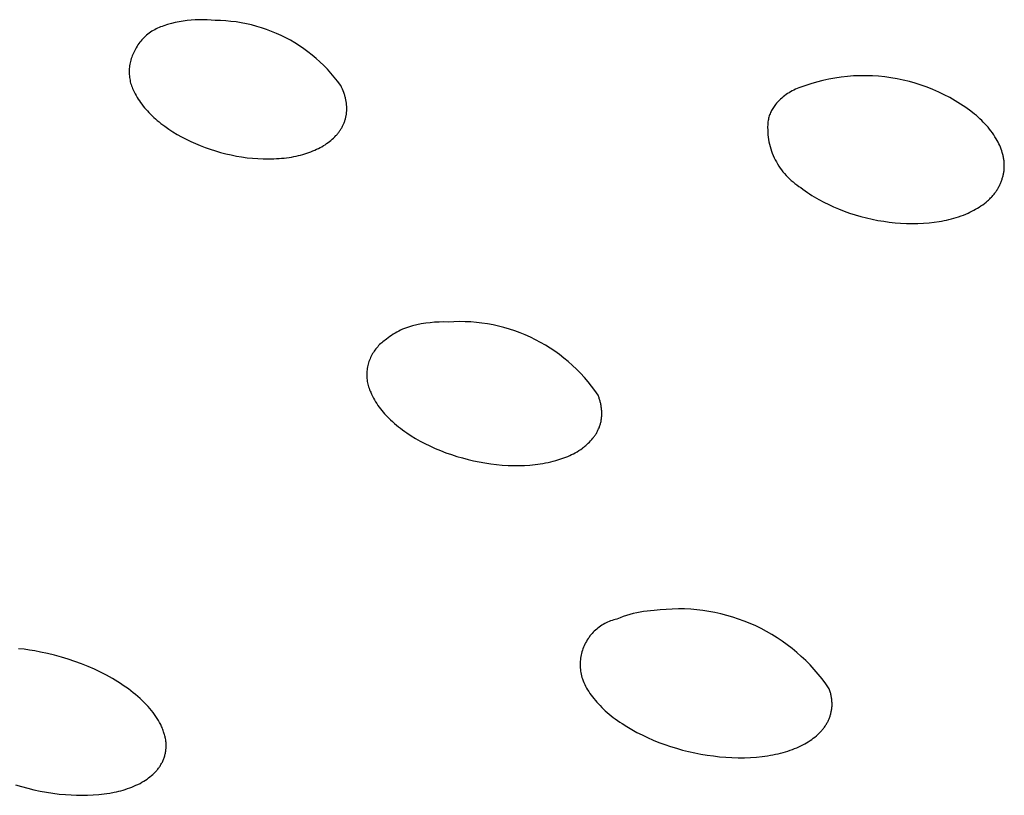
# Model space of a CAD drawing. Units: millimetres. Extents: x -548 to 548, y -1762 to 1762.
# Drawn here: x -251 to -239, y -629 to -620 of the extents above; entities that cross this region are included whole.
import ezdxf

# ---------------------------------------------------------------- set-up
doc = ezdxf.new("R2010")
doc.units = ezdxf.units.MM
doc.header["$MEASUREMENT"] = 0

msp = doc.modelspace()

# ---------------------------------------------------------------- linework, layer by layer
for p, q in [((-248.79, -620.426), (-248.835, -620.439)), ((-248.744, -620.415), (-248.79, -620.426)), ((-248.698, -620.405), (-248.744, -620.415)), ((-248.652, -620.397), (-248.698, -620.405)), ((-248.605, -620.391), (-248.652, -620.397)), ((-248.558, -620.386), (-248.605, -620.391)), ((-248.511, -620.383), (-248.558, -620.386)), ((-248.464, -620.381), (-248.511, -620.383)), ((-248.417, -620.381), (-248.464, -620.381)), ((-248.37, -620.383), (-248.417, -620.381)), ((-248.323, -620.386), (-248.37, -620.383)), ((-248.276, -620.391), (-248.323, -620.386)), ((-248.214, -620.392), (-248.276, -620.391)), ((-248.153, -620.395), (-248.214, -620.392)), ((-248.092, -620.401), (-248.153, -620.395)), ((-248.031, -620.408), (-248.092, -620.401)), ((-247.97, -620.418), (-248.031, -620.408)), ((-247.91, -620.43), (-247.97, -620.418)), ((-249.05, -620.539), (-249.066, -620.551)), ((-249.035, -620.528), (-249.05, -620.539)), ((-249.019, -620.517), (-249.035, -620.528)), ((-249.003, -620.507), (-249.019, -620.517)), ((-248.986, -620.498), (-249.003, -620.507)), ((-248.969, -620.489), (-248.986, -620.498)), ((-248.952, -620.48), (-248.969, -620.489)), ((-248.934, -620.473), (-248.952, -620.48)), ((-248.917, -620.465), (-248.934, -620.473)), ((-248.899, -620.459), (-248.917, -620.465)), ((-248.88, -620.453), (-248.899, -620.459)), ((-248.835, -620.439), (-248.88, -620.453)), ((-247.85, -620.443), (-247.91, -620.43)), ((-247.79, -620.459), (-247.85, -620.443)), ((-247.732, -620.476), (-247.79, -620.459)), ((-247.673, -620.496), (-247.732, -620.476)), ((-247.616, -620.518), (-247.673, -620.496)), ((-247.559, -620.541), (-247.616, -620.518)), ((-247.503, -620.567), (-247.559, -620.541)), ((-249.159, -620.646), (-249.171, -620.661)), ((-249.147, -620.631), (-249.159, -620.646)), ((-249.135, -620.616), (-249.147, -620.631)), ((-249.122, -620.602), (-249.135, -620.616)), ((-249.109, -620.589), (-249.122, -620.602)), ((-249.095, -620.576), (-249.109, -620.589)), ((-249.08, -620.563), (-249.095, -620.576)), ((-249.066, -620.551), (-249.08, -620.563)), ((-247.448, -620.594), (-247.503, -620.567)), ((-247.394, -620.623), (-247.448, -620.594)), ((-247.341, -620.654), (-247.394, -620.623)), ((-247.289, -620.687), (-247.341, -620.654)), ((-249.228, -620.759), (-249.236, -620.774)), ((-249.22, -620.744), (-249.228, -620.759)), ((-249.211, -620.726), (-249.22, -620.744)), ((-249.202, -620.71), (-249.211, -620.726)), ((-249.192, -620.693), (-249.202, -620.71)), ((-249.182, -620.677), (-249.192, -620.693)), ((-249.171, -620.661), (-249.182, -620.677)), ((-247.238, -620.722), (-247.289, -620.687)), ((-247.189, -620.758), (-247.238, -620.722)), ((-247.14, -620.796), (-247.189, -620.758)), ((-249.274, -620.887), (-249.278, -620.904)), ((-249.27, -620.87), (-249.274, -620.887)), ((-249.266, -620.854), (-249.27, -620.87)), ((-249.261, -620.837), (-249.266, -620.854)), ((-249.255, -620.821), (-249.261, -620.837)), ((-249.249, -620.805), (-249.255, -620.821)), ((-249.243, -620.789), (-249.249, -620.805)), ((-249.236, -620.774), (-249.243, -620.789)), ((-247.093, -620.835), (-247.14, -620.796)), ((-247.048, -620.876), (-247.093, -620.835)), ((-247.003, -620.919), (-247.048, -620.876)), ((-249.284, -620.955), (-249.285, -620.972)), ((-249.285, -620.972), (-249.285, -620.989)), ((-249.285, -620.989), (-249.285, -621.006)), ((-249.282, -620.938), (-249.284, -620.955)), ((-249.28, -620.921), (-249.282, -620.938)), ((-249.278, -620.904), (-249.28, -620.921)), ((-246.961, -620.963), (-247.003, -620.919)), ((-246.919, -621.008), (-246.961, -620.963)), ((-249.285, -621.006), (-249.284, -621.023)), ((-249.284, -621.023), (-249.283, -621.04)), ((-249.283, -621.04), (-249.281, -621.057)), ((-249.281, -621.057), (-249.279, -621.074)), ((-249.279, -621.074), (-249.275, -621.091)), ((-249.275, -621.091), (-249.272, -621.108)), ((-249.272, -621.108), (-249.268, -621.124)), ((-246.88, -621.055), (-246.919, -621.008)), ((-246.841, -621.103), (-246.88, -621.055)), ((-246.805, -621.153), (-246.841, -621.103)), ((-241.224, -621.112), (-241.294, -621.133)), ((-241.153, -621.094), (-241.224, -621.112)), ((-241.081, -621.079), (-241.153, -621.094)), ((-241.009, -621.065), (-241.081, -621.079)), ((-240.937, -621.055), (-241.009, -621.065)), ((-240.864, -621.047), (-240.937, -621.055)), ((-240.791, -621.041), (-240.864, -621.047)), ((-240.718, -621.038), (-240.791, -621.041)), ((-240.645, -621.038), (-240.718, -621.038)), ((-240.571, -621.04), (-240.645, -621.038)), ((-240.498, -621.045), (-240.571, -621.04)), ((-240.425, -621.052), (-240.498, -621.045)), ((-240.353, -621.062), (-240.425, -621.052)), ((-240.28, -621.074), (-240.353, -621.062)), ((-240.209, -621.089), (-240.28, -621.074)), ((-240.137, -621.106), (-240.209, -621.089)), ((-240.067, -621.126), (-240.137, -621.106)), ((-249.268, -621.124), (-249.263, -621.141)), ((-249.263, -621.141), (-249.257, -621.157)), ((-249.257, -621.157), (-249.251, -621.173)), ((-249.251, -621.173), (-249.245, -621.189)), ((-249.245, -621.189), (-249.238, -621.205)), ((-249.238, -621.205), (-249.23, -621.22)), ((-249.23, -621.22), (-249.222, -621.235)), ((-246.795, -621.174), (-246.805, -621.153)), ((-246.785, -621.195), (-246.795, -621.174)), ((-246.776, -621.216), (-246.785, -621.195)), ((-246.768, -621.236), (-246.776, -621.216)), ((-241.529, -621.226), (-241.548, -621.237)), ((-241.511, -621.216), (-241.529, -621.226)), ((-241.492, -621.206), (-241.511, -621.216)), ((-241.472, -621.197), (-241.492, -621.206)), ((-241.453, -621.189), (-241.472, -621.197)), ((-241.433, -621.181), (-241.453, -621.189)), ((-241.364, -621.156), (-241.433, -621.181)), ((-241.294, -621.133), (-241.364, -621.156)), ((-239.997, -621.148), (-240.067, -621.126)), ((-239.928, -621.173), (-239.997, -621.148)), ((-239.86, -621.2), (-239.928, -621.173)), ((-239.793, -621.229), (-239.86, -621.2)), ((-239.727, -621.261), (-239.793, -621.229)), ((-249.222, -621.235), (-249.214, -621.25)), ((-249.214, -621.25), (-249.203, -621.271)), ((-249.203, -621.271), (-249.191, -621.292)), ((-249.191, -621.292), (-249.178, -621.312)), ((-249.178, -621.312), (-249.165, -621.333)), ((-249.165, -621.333), (-249.151, -621.353)), ((-246.761, -621.257), (-246.768, -621.236)), ((-246.758, -621.267), (-246.761, -621.257)), ((-246.755, -621.277), (-246.758, -621.267)), ((-246.752, -621.287), (-246.755, -621.277)), ((-246.749, -621.297), (-246.752, -621.287)), ((-246.747, -621.307), (-246.749, -621.297)), ((-246.745, -621.317), (-246.747, -621.307)), ((-246.743, -621.327), (-246.745, -621.317)), ((-246.741, -621.337), (-246.743, -621.327)), ((-246.739, -621.347), (-246.741, -621.337)), ((-246.738, -621.357), (-246.739, -621.347)), ((-241.679, -621.344), (-241.693, -621.36)), ((-241.664, -621.329), (-241.679, -621.344)), ((-241.649, -621.314), (-241.664, -621.329)), ((-241.633, -621.3), (-241.649, -621.314)), ((-241.617, -621.286), (-241.633, -621.3)), ((-241.6, -621.273), (-241.617, -621.286)), ((-241.583, -621.26), (-241.6, -621.273)), ((-241.566, -621.248), (-241.583, -621.26)), ((-241.548, -621.237), (-241.566, -621.248)), ((-239.662, -621.295), (-239.727, -621.261)), ((-239.598, -621.331), (-239.662, -621.295)), ((-239.536, -621.37), (-239.598, -621.331)), ((-249.151, -621.353), (-249.136, -621.373)), ((-249.136, -621.373), (-249.121, -621.393)), ((-249.121, -621.393), (-249.105, -621.413)), ((-249.105, -621.413), (-249.088, -621.432)), ((-249.088, -621.432), (-249.071, -621.451)), ((-249.071, -621.451), (-249.053, -621.47)), ((-246.737, -621.367), (-246.738, -621.357)), ((-246.736, -621.377), (-246.737, -621.367)), ((-246.735, -621.387), (-246.736, -621.377)), ((-246.736, -621.472), (-246.735, -621.463)), ((-246.734, -621.396), (-246.735, -621.387)), ((-246.735, -621.463), (-246.734, -621.454)), ((-246.734, -621.406), (-246.734, -621.396)), ((-246.733, -621.416), (-246.734, -621.406)), ((-246.734, -621.435), (-246.733, -621.425)), ((-246.734, -621.444), (-246.734, -621.435)), ((-246.734, -621.454), (-246.734, -621.444)), ((-246.733, -621.425), (-246.733, -621.416)), ((-241.759, -621.458), (-241.764, -621.471)), ((-241.752, -621.446), (-241.759, -621.458)), ((-241.746, -621.434), (-241.752, -621.446)), ((-241.739, -621.422), (-241.746, -621.434)), ((-241.731, -621.41), (-241.739, -621.422)), ((-241.724, -621.399), (-241.731, -621.41)), ((-241.715, -621.387), (-241.724, -621.399)), ((-241.707, -621.377), (-241.715, -621.387)), ((-241.693, -621.36), (-241.707, -621.377)), ((-239.475, -621.41), (-239.536, -621.37)), ((-239.415, -621.453), (-239.475, -621.41)), ((-239.372, -621.488), (-239.415, -621.453)), ((-249.053, -621.47), (-249.035, -621.489)), ((-249.035, -621.489), (-249.016, -621.508)), ((-249.016, -621.508), (-248.996, -621.526)), ((-248.996, -621.526), (-248.976, -621.544)), ((-248.976, -621.544), (-248.955, -621.562)), ((-248.955, -621.562), (-248.934, -621.58)), ((-248.934, -621.58), (-248.913, -621.597)), ((-246.765, -621.589), (-246.761, -621.58)), ((-246.761, -621.58), (-246.758, -621.572)), ((-246.758, -621.572), (-246.755, -621.563)), ((-246.755, -621.563), (-246.753, -621.554)), ((-246.753, -621.554), (-246.75, -621.545)), ((-246.75, -621.545), (-246.748, -621.536)), ((-246.748, -621.536), (-246.745, -621.527)), ((-246.745, -621.527), (-246.743, -621.518)), ((-246.743, -621.518), (-246.742, -621.509)), ((-246.742, -621.509), (-246.74, -621.5)), ((-246.74, -621.5), (-246.738, -621.491)), ((-246.738, -621.491), (-246.737, -621.482)), ((-246.737, -621.482), (-246.736, -621.472)), ((-241.795, -621.577), (-241.796, -621.591)), ((-241.792, -621.563), (-241.795, -621.577)), ((-241.79, -621.55), (-241.792, -621.563)), ((-241.787, -621.536), (-241.79, -621.55)), ((-241.783, -621.523), (-241.787, -621.536)), ((-241.779, -621.51), (-241.783, -621.523)), ((-241.775, -621.496), (-241.779, -621.51)), ((-241.77, -621.484), (-241.775, -621.496)), ((-241.764, -621.471), (-241.77, -621.484)), ((-239.351, -621.506), (-239.372, -621.488)), ((-239.33, -621.524), (-239.351, -621.506)), ((-239.309, -621.543), (-239.33, -621.524)), ((-239.289, -621.562), (-239.309, -621.543)), ((-239.27, -621.582), (-239.289, -621.562)), ((-248.913, -621.597), (-248.891, -621.614)), ((-248.891, -621.614), (-248.868, -621.631)), ((-248.868, -621.631), (-248.821, -621.664)), ((-248.821, -621.664), (-248.773, -621.695)), ((-248.773, -621.695), (-248.723, -621.726)), ((-246.829, -621.703), (-246.824, -621.695)), ((-246.824, -621.695), (-246.818, -621.688)), ((-246.818, -621.688), (-246.813, -621.68)), ((-246.813, -621.68), (-246.808, -621.672)), ((-246.808, -621.672), (-246.802, -621.664)), ((-246.802, -621.664), (-246.798, -621.656)), ((-246.798, -621.656), (-246.793, -621.648)), ((-246.793, -621.648), (-246.788, -621.64)), ((-246.788, -621.64), (-246.784, -621.631)), ((-246.784, -621.631), (-246.78, -621.623)), ((-246.78, -621.623), (-246.776, -621.615)), ((-246.776, -621.615), (-246.772, -621.606)), ((-246.772, -621.606), (-246.768, -621.598)), ((-246.768, -621.598), (-246.765, -621.589)), ((-241.798, -621.618), (-241.799, -621.632)), ((-241.799, -621.632), (-241.799, -621.646)), ((-241.799, -621.646), (-241.798, -621.674)), ((-241.796, -621.591), (-241.798, -621.604)), ((-241.798, -621.604), (-241.798, -621.618)), ((-241.798, -621.674), (-241.797, -621.702)), ((-239.251, -621.602), (-239.27, -621.582)), ((-239.232, -621.622), (-239.251, -621.602)), ((-239.214, -621.643), (-239.232, -621.622)), ((-239.197, -621.664), (-239.214, -621.643)), ((-239.18, -621.686), (-239.197, -621.664)), ((-239.163, -621.708), (-239.18, -621.686)), ((-248.723, -621.726), (-248.671, -621.755)), ((-248.671, -621.755), (-248.618, -621.783)), ((-248.618, -621.783), (-248.563, -621.809)), ((-248.563, -621.809), (-248.508, -621.834)), ((-246.952, -621.822), (-246.935, -621.809)), ((-246.935, -621.809), (-246.919, -621.796)), ((-246.919, -621.796), (-246.904, -621.783)), ((-246.904, -621.783), (-246.889, -621.769)), ((-246.889, -621.769), (-246.874, -621.755)), ((-246.874, -621.755), (-246.861, -621.74)), ((-246.861, -621.74), (-246.854, -621.733)), ((-246.854, -621.733), (-246.848, -621.726)), ((-246.848, -621.726), (-246.841, -621.718)), ((-246.841, -621.718), (-246.835, -621.711)), ((-246.835, -621.711), (-246.829, -621.703)), ((-241.797, -621.702), (-241.795, -621.73)), ((-241.795, -621.73), (-241.792, -621.758)), ((-241.792, -621.758), (-241.788, -621.785)), ((-241.788, -621.785), (-241.783, -621.813)), ((-239.148, -621.731), (-239.163, -621.708)), ((-239.133, -621.754), (-239.148, -621.731)), ((-239.118, -621.778), (-239.133, -621.754)), ((-239.108, -621.798), (-239.118, -621.778)), ((-239.097, -621.817), (-239.108, -621.798)), ((-248.508, -621.834), (-248.451, -621.858)), ((-248.451, -621.858), (-248.393, -621.88)), ((-248.393, -621.88), (-248.334, -621.901)), ((-248.334, -621.901), (-248.274, -621.92)), ((-248.274, -621.92), (-248.213, -621.937)), ((-247.154, -621.929), (-247.131, -621.92)), ((-247.131, -621.92), (-247.109, -621.911)), ((-247.109, -621.911), (-247.087, -621.901)), ((-247.087, -621.901), (-247.066, -621.891)), ((-247.066, -621.891), (-247.046, -621.881)), ((-247.046, -621.881), (-247.026, -621.87)), ((-247.026, -621.87), (-247.006, -621.858)), ((-247.006, -621.858), (-246.988, -621.847)), ((-246.988, -621.847), (-246.97, -621.834)), ((-246.97, -621.834), (-246.952, -621.822)), ((-241.783, -621.813), (-241.777, -621.84)), ((-241.777, -621.84), (-241.77, -621.867)), ((-241.77, -621.867), (-241.762, -621.894)), ((-241.762, -621.894), (-241.753, -621.921)), ((-241.753, -621.921), (-241.744, -621.947)), ((-239.088, -621.837), (-239.097, -621.817)), ((-239.078, -621.857), (-239.088, -621.837)), ((-239.07, -621.877), (-239.078, -621.857)), ((-239.062, -621.898), (-239.07, -621.877)), ((-239.054, -621.919), (-239.062, -621.898)), ((-239.048, -621.94), (-239.054, -621.919)), ((-248.213, -621.937), (-248.152, -621.953)), ((-248.152, -621.953), (-248.09, -621.967)), ((-248.09, -621.967), (-248.028, -621.98)), ((-248.028, -621.98), (-247.966, -621.99)), ((-247.966, -621.99), (-247.903, -621.999)), ((-247.903, -621.999), (-247.84, -622.005)), ((-247.84, -622.005), (-247.777, -622.01)), ((-247.777, -622.01), (-247.714, -622.013)), ((-247.714, -622.013), (-247.651, -622.013)), ((-247.651, -622.013), (-247.589, -622.012)), ((-247.589, -622.012), (-247.558, -622.01)), ((-247.558, -622.01), (-247.527, -622.008)), ((-247.527, -622.008), (-247.498, -622.006)), ((-247.498, -622.006), (-247.468, -622.003)), ((-247.468, -622.003), (-247.439, -621.999)), ((-247.439, -621.999), (-247.41, -621.995)), ((-247.41, -621.995), (-247.382, -621.991)), ((-247.382, -621.991), (-247.355, -621.986)), ((-247.355, -621.986), (-247.328, -621.98)), ((-247.328, -621.98), (-247.301, -621.974)), ((-247.301, -621.974), (-247.275, -621.968)), ((-247.275, -621.968), (-247.25, -621.961)), ((-247.25, -621.961), (-247.225, -621.954)), ((-247.225, -621.954), (-247.201, -621.946)), ((-247.201, -621.946), (-247.177, -621.938)), ((-247.177, -621.938), (-247.154, -621.929)), ((-241.744, -621.947), (-241.733, -621.973)), ((-241.733, -621.973), (-241.722, -621.999)), ((-241.722, -621.999), (-241.71, -622.024)), ((-241.71, -622.024), (-241.696, -622.048)), ((-239.042, -621.961), (-239.048, -621.94)), ((-239.039, -621.972), (-239.042, -621.961)), ((-239.037, -621.983), (-239.039, -621.972)), ((-239.034, -621.993), (-239.037, -621.983)), ((-239.032, -622.004), (-239.034, -621.993)), ((-239.03, -622.015), (-239.032, -622.004)), ((-239.029, -622.026), (-239.03, -622.015)), ((-239.027, -622.036), (-239.029, -622.026)), ((-239.026, -622.047), (-239.027, -622.036)), ((-241.696, -622.048), (-241.683, -622.073)), ((-241.683, -622.073), (-241.668, -622.097)), ((-241.668, -622.097), (-241.652, -622.12)), ((-241.652, -622.12), (-241.636, -622.143)), ((-241.636, -622.143), (-241.619, -622.165)), ((-239.028, -622.163), (-239.027, -622.153)), ((-239.027, -622.153), (-239.026, -622.143)), ((-239.025, -622.058), (-239.026, -622.047)), ((-239.026, -622.143), (-239.025, -622.133)), ((-239.024, -622.069), (-239.025, -622.058)), ((-239.025, -622.133), (-239.024, -622.123)), ((-239.024, -622.08), (-239.024, -622.069)), ((-239.024, -622.091), (-239.024, -622.08)), ((-239.024, -622.101), (-239.024, -622.091)), ((-239.024, -622.112), (-239.024, -622.101)), ((-239.024, -622.123), (-239.024, -622.112)), ((-241.619, -622.165), (-241.601, -622.186)), ((-241.601, -622.186), (-241.582, -622.207)), ((-241.582, -622.207), (-241.563, -622.228)), ((-241.563, -622.228), (-241.543, -622.247)), ((-241.543, -622.247), (-241.523, -622.266)), ((-241.523, -622.266), (-241.501, -622.284)), ((-239.06, -622.281), (-239.057, -622.272)), ((-239.057, -622.272), (-239.053, -622.262)), ((-239.053, -622.262), (-239.05, -622.252)), ((-239.05, -622.252), (-239.047, -622.243)), ((-239.047, -622.243), (-239.044, -622.233)), ((-239.044, -622.233), (-239.041, -622.223)), ((-239.041, -622.223), (-239.038, -622.213)), ((-239.038, -622.213), (-239.036, -622.203)), ((-239.036, -622.203), (-239.034, -622.193)), ((-239.034, -622.193), (-239.032, -622.183)), ((-239.032, -622.183), (-239.03, -622.173)), ((-239.03, -622.173), (-239.028, -622.163)), ((-241.501, -622.284), (-241.479, -622.302)), ((-241.479, -622.302), (-241.457, -622.319)), ((-241.457, -622.319), (-241.434, -622.335)), ((-241.434, -622.335), (-241.41, -622.35)), ((-241.41, -622.35), (-241.385, -622.369)), ((-241.385, -622.369), (-241.359, -622.388)), ((-241.359, -622.388), (-241.333, -622.406)), ((-239.118, -622.39), (-239.112, -622.382)), ((-239.112, -622.382), (-239.106, -622.373)), ((-239.106, -622.373), (-239.101, -622.364)), ((-239.101, -622.364), (-239.096, -622.356)), ((-239.096, -622.356), (-239.091, -622.347)), ((-239.091, -622.347), (-239.086, -622.338)), ((-239.086, -622.338), (-239.081, -622.328)), ((-239.081, -622.328), (-239.077, -622.319)), ((-239.077, -622.319), (-239.072, -622.31)), ((-239.072, -622.31), (-239.068, -622.3)), ((-239.068, -622.3), (-239.064, -622.291)), ((-239.064, -622.291), (-239.06, -622.281)), ((-241.333, -622.406), (-241.306, -622.424)), ((-241.306, -622.424), (-241.279, -622.441)), ((-241.279, -622.441), (-241.252, -622.458)), ((-241.252, -622.458), (-241.197, -622.49)), ((-241.197, -622.49), (-241.14, -622.52)), ((-239.219, -622.505), (-239.21, -622.497)), ((-239.21, -622.497), (-239.201, -622.488)), ((-239.201, -622.488), (-239.192, -622.48)), ((-239.192, -622.48), (-239.184, -622.471)), ((-239.184, -622.471), (-239.175, -622.462)), ((-239.175, -622.462), (-239.167, -622.453)), ((-239.167, -622.453), (-239.159, -622.444)), ((-239.159, -622.444), (-239.151, -622.435)), ((-239.151, -622.435), (-239.143, -622.425)), ((-239.143, -622.425), (-239.136, -622.415)), ((-239.136, -622.415), (-239.129, -622.407)), ((-239.129, -622.407), (-239.123, -622.399)), ((-239.123, -622.399), (-239.118, -622.39)), ((-241.14, -622.52), (-241.083, -622.549)), ((-241.083, -622.549), (-241.025, -622.575)), ((-241.025, -622.575), (-240.966, -622.6)), ((-240.966, -622.6), (-240.902, -622.625)), ((-239.404, -622.627), (-239.382, -622.616)), ((-239.382, -622.616), (-239.36, -622.604)), ((-239.36, -622.604), (-239.339, -622.591)), ((-239.339, -622.591), (-239.318, -622.579)), ((-239.318, -622.579), (-239.297, -622.565)), ((-239.297, -622.565), (-239.277, -622.551)), ((-239.277, -622.551), (-239.257, -622.536)), ((-239.257, -622.536), (-239.238, -622.521)), ((-239.238, -622.521), (-239.228, -622.513)), ((-239.228, -622.513), (-239.219, -622.505)), ((-240.902, -622.625), (-240.837, -622.648)), ((-240.837, -622.648), (-240.772, -622.669)), ((-240.772, -622.669), (-240.706, -622.688)), ((-240.706, -622.688), (-240.64, -622.706)), ((-240.64, -622.706), (-240.573, -622.721)), ((-240.573, -622.721), (-240.506, -622.734)), ((-240.506, -622.734), (-240.438, -622.745)), ((-239.73, -622.736), (-239.701, -622.73)), ((-239.701, -622.73), (-239.673, -622.724)), ((-239.673, -622.724), (-239.644, -622.716)), ((-239.644, -622.716), (-239.616, -622.708)), ((-239.616, -622.708), (-239.587, -622.7)), ((-239.587, -622.7), (-239.559, -622.691)), ((-239.559, -622.691), (-239.531, -622.681)), ((-239.531, -622.681), (-239.504, -622.671)), ((-239.504, -622.671), (-239.476, -622.66)), ((-239.476, -622.66), (-239.449, -622.648)), ((-239.449, -622.648), (-239.427, -622.638)), ((-239.427, -622.638), (-239.404, -622.627)), ((-240.438, -622.745), (-240.372, -622.755)), ((-240.372, -622.755), (-240.305, -622.762)), ((-240.305, -622.762), (-240.239, -622.767)), ((-240.239, -622.767), (-240.172, -622.77)), ((-240.172, -622.77), (-240.105, -622.772)), ((-240.105, -622.772), (-240.038, -622.771)), ((-240.038, -622.771), (-239.972, -622.768)), ((-239.972, -622.768), (-239.905, -622.762)), ((-239.905, -622.762), (-239.847, -622.756)), ((-239.847, -622.756), (-239.788, -622.747)), ((-239.788, -622.747), (-239.759, -622.742)), ((-239.759, -622.742), (-239.73, -622.736)), ((-246.058, -624.002), (-246.08, -624.011)), ((-246.035, -623.993), (-246.058, -624.002)), ((-246.011, -623.985), (-246.035, -623.993)), ((-245.988, -623.978), (-246.011, -623.985)), ((-245.964, -623.971), (-245.988, -623.978)), ((-245.912, -623.959), (-245.964, -623.971)), ((-245.861, -623.949), (-245.912, -623.959)), ((-245.808, -623.941), (-245.861, -623.949)), ((-245.756, -623.934), (-245.808, -623.941)), ((-245.703, -623.929), (-245.756, -623.934)), ((-245.65, -623.926), (-245.703, -623.929)), ((-245.597, -623.925), (-245.65, -623.926)), ((-245.544, -623.926), (-245.597, -623.925)), ((-245.478, -623.922), (-245.544, -623.926)), ((-245.412, -623.921), (-245.478, -623.922)), ((-245.346, -623.922), (-245.412, -623.921)), ((-245.28, -623.925), (-245.346, -623.922)), ((-245.214, -623.93), (-245.28, -623.925)), ((-245.149, -623.938), (-245.214, -623.93)), ((-245.083, -623.948), (-245.149, -623.938)), ((-245.018, -623.96), (-245.083, -623.948)), ((-244.954, -623.974), (-245.018, -623.96)), ((-244.89, -623.99), (-244.954, -623.974)), ((-244.826, -624.009), (-244.89, -623.99)), ((-246.249, -624.112), (-246.268, -624.128)), ((-246.229, -624.097), (-246.249, -624.112)), ((-246.209, -624.083), (-246.229, -624.097)), ((-246.189, -624.069), (-246.209, -624.083)), ((-246.168, -624.056), (-246.189, -624.069)), ((-246.147, -624.044), (-246.168, -624.056)), ((-246.125, -624.032), (-246.147, -624.044)), ((-246.103, -624.021), (-246.125, -624.032)), ((-246.08, -624.011), (-246.103, -624.021)), ((-244.763, -624.03), (-244.826, -624.009)), ((-244.701, -624.052), (-244.763, -624.03)), ((-244.64, -624.077), (-244.701, -624.052)), ((-244.58, -624.104), (-244.64, -624.077)), ((-244.52, -624.133), (-244.58, -624.104)), ((-246.382, -624.227), (-246.393, -624.24)), ((-246.371, -624.215), (-246.382, -624.227)), ((-246.36, -624.202), (-246.371, -624.215)), ((-246.348, -624.19), (-246.36, -624.202)), ((-246.335, -624.179), (-246.348, -624.19)), ((-246.322, -624.168), (-246.335, -624.179)), ((-246.309, -624.157), (-246.322, -624.168)), ((-246.296, -624.147), (-246.309, -624.157)), ((-246.282, -624.137), (-246.296, -624.147)), ((-246.268, -624.128), (-246.282, -624.137)), ((-244.462, -624.164), (-244.52, -624.133)), ((-244.405, -624.197), (-244.462, -624.164)), ((-244.349, -624.232), (-244.405, -624.197)), ((-244.294, -624.269), (-244.349, -624.232)), ((-246.454, -624.341), (-246.461, -624.356)), ((-246.447, -624.326), (-246.454, -624.341)), ((-246.439, -624.311), (-246.447, -624.326)), ((-246.431, -624.296), (-246.439, -624.311)), ((-246.422, -624.282), (-246.431, -624.296)), ((-246.413, -624.267), (-246.422, -624.282)), ((-246.403, -624.254), (-246.413, -624.267)), ((-246.393, -624.24), (-246.403, -624.254)), ((-244.24, -624.308), (-244.294, -624.269)), ((-244.188, -624.348), (-244.24, -624.308)), ((-244.137, -624.39), (-244.188, -624.348)), ((-246.49, -624.453), (-246.493, -624.47)), ((-246.487, -624.437), (-246.49, -624.453)), ((-246.483, -624.42), (-246.487, -624.437)), ((-246.478, -624.404), (-246.483, -624.42)), ((-246.473, -624.388), (-246.478, -624.404)), ((-246.467, -624.372), (-246.473, -624.388)), ((-246.461, -624.356), (-246.467, -624.372)), ((-244.087, -624.434), (-244.137, -624.39)), ((-244.04, -624.48), (-244.087, -624.434)), ((-246.498, -624.52), (-246.499, -624.537)), ((-246.499, -624.537), (-246.498, -624.554)), ((-246.497, -624.504), (-246.498, -624.52)), ((-246.498, -624.554), (-246.498, -624.571)), ((-246.498, -624.571), (-246.497, -624.588)), ((-246.495, -624.487), (-246.497, -624.504)), ((-246.493, -624.47), (-246.495, -624.487)), ((-243.993, -624.527), (-244.04, -624.48)), ((-243.948, -624.576), (-243.993, -624.527)), ((-243.905, -624.626), (-243.948, -624.576)), ((-246.497, -624.588), (-246.495, -624.605)), ((-246.495, -624.605), (-246.493, -624.622)), ((-246.493, -624.622), (-246.49, -624.638)), ((-246.49, -624.638), (-246.486, -624.655)), ((-246.486, -624.655), (-246.482, -624.671)), ((-246.482, -624.671), (-246.477, -624.687)), ((-246.477, -624.687), (-246.472, -624.703)), ((-243.864, -624.677), (-243.905, -624.626)), ((-243.825, -624.73), (-243.864, -624.677)), ((-246.472, -624.703), (-246.466, -624.719)), ((-246.466, -624.719), (-246.46, -624.735)), ((-246.46, -624.735), (-246.453, -624.75)), ((-246.453, -624.75), (-246.443, -624.773)), ((-246.443, -624.773), (-246.432, -624.796)), ((-246.432, -624.796), (-246.421, -624.818)), ((-243.787, -624.785), (-243.825, -624.73)), ((-243.783, -624.794), (-243.787, -624.785)), ((-243.779, -624.804), (-243.783, -624.794)), ((-243.776, -624.813), (-243.779, -624.804)), ((-243.773, -624.823), (-243.776, -624.813)), ((-246.421, -624.818), (-246.409, -624.84)), ((-246.409, -624.84), (-246.396, -624.862)), ((-246.396, -624.862), (-246.382, -624.883)), ((-246.382, -624.883), (-246.368, -624.903)), ((-246.368, -624.903), (-246.353, -624.924)), ((-246.353, -624.924), (-246.338, -624.944)), ((-243.769, -624.833), (-243.773, -624.823)), ((-243.766, -624.843), (-243.769, -624.833)), ((-243.764, -624.853), (-243.766, -624.843)), ((-243.761, -624.863), (-243.764, -624.853)), ((-243.758, -624.873), (-243.761, -624.863)), ((-243.756, -624.883), (-243.758, -624.873)), ((-243.754, -624.894), (-243.756, -624.883)), ((-243.752, -624.904), (-243.754, -624.894)), ((-243.75, -624.914), (-243.752, -624.904)), ((-243.749, -624.925), (-243.75, -624.914)), ((-243.747, -624.935), (-243.749, -624.925)), ((-246.338, -624.944), (-246.322, -624.963)), ((-246.322, -624.963), (-246.306, -624.982)), ((-246.306, -624.982), (-246.29, -625.001)), ((-246.29, -625.001), (-246.273, -625.02)), ((-246.273, -625.02), (-246.255, -625.038)), ((-246.255, -625.038), (-246.237, -625.056)), ((-243.746, -624.946), (-243.747, -624.935)), ((-243.745, -624.956), (-243.746, -624.946)), ((-243.746, -625.05), (-243.745, -625.04)), ((-243.744, -624.967), (-243.745, -624.956)), ((-243.745, -625.04), (-243.744, -625.03)), ((-243.744, -624.977), (-243.744, -624.967)), ((-243.743, -624.988), (-243.744, -624.977)), ((-243.744, -625.019), (-243.743, -625.009)), ((-243.744, -625.03), (-243.744, -625.019)), ((-243.743, -624.998), (-243.743, -624.988)), ((-243.743, -625.009), (-243.743, -624.998)), ((-246.237, -625.056), (-246.219, -625.073)), ((-246.219, -625.073), (-246.197, -625.094)), ((-246.197, -625.094), (-246.174, -625.114)), ((-246.174, -625.114), (-246.151, -625.134)), ((-246.151, -625.134), (-246.127, -625.153)), ((-246.127, -625.153), (-246.103, -625.172)), ((-243.776, -625.168), (-243.772, -625.159)), ((-243.772, -625.159), (-243.769, -625.15)), ((-243.769, -625.15), (-243.765, -625.14)), ((-243.765, -625.14), (-243.762, -625.131)), ((-243.762, -625.131), (-243.759, -625.121)), ((-243.759, -625.121), (-243.757, -625.112)), ((-243.757, -625.112), (-243.754, -625.102)), ((-243.754, -625.102), (-243.752, -625.092)), ((-243.752, -625.092), (-243.75, -625.081)), ((-243.75, -625.081), (-243.749, -625.071)), ((-243.749, -625.071), (-243.747, -625.061)), ((-243.747, -625.061), (-243.746, -625.05)), ((-246.103, -625.172), (-246.079, -625.19)), ((-246.079, -625.19), (-246.054, -625.208)), ((-246.054, -625.208), (-246.029, -625.225)), ((-246.029, -625.225), (-245.978, -625.259)), ((-245.978, -625.259), (-245.926, -625.291)), ((-243.841, -625.28), (-243.835, -625.272)), ((-243.835, -625.272), (-243.829, -625.264)), ((-243.829, -625.264), (-243.824, -625.256)), ((-243.824, -625.256), (-243.818, -625.247)), ((-243.818, -625.247), (-243.813, -625.239)), ((-243.813, -625.239), (-243.807, -625.231)), ((-243.807, -625.231), (-243.802, -625.222)), ((-243.802, -625.222), (-243.797, -625.213)), ((-243.797, -625.213), (-243.793, -625.204)), ((-243.793, -625.204), (-243.788, -625.195)), ((-243.788, -625.195), (-243.784, -625.186)), ((-243.784, -625.186), (-243.78, -625.177)), ((-243.78, -625.177), (-243.776, -625.168)), ((-245.926, -625.291), (-245.873, -625.321)), ((-245.873, -625.321), (-245.819, -625.349)), ((-245.819, -625.349), (-245.758, -625.379)), ((-245.758, -625.379), (-245.697, -625.407)), ((-243.961, -625.398), (-243.951, -625.39)), ((-243.951, -625.39), (-243.942, -625.383)), ((-243.942, -625.383), (-243.932, -625.375)), ((-243.932, -625.375), (-243.917, -625.362)), ((-243.917, -625.362), (-243.902, -625.348)), ((-243.902, -625.348), (-243.888, -625.334)), ((-243.888, -625.334), (-243.874, -625.319)), ((-243.874, -625.319), (-243.861, -625.304)), ((-243.861, -625.304), (-243.848, -625.288)), ((-243.848, -625.288), (-243.841, -625.28)), ((-245.697, -625.407), (-245.634, -625.433)), ((-245.634, -625.433), (-245.571, -625.458)), ((-245.571, -625.458), (-245.507, -625.48)), ((-245.507, -625.48), (-245.443, -625.501)), ((-245.443, -625.501), (-245.378, -625.52)), ((-244.165, -625.51), (-244.142, -625.501)), ((-244.142, -625.501), (-244.12, -625.491)), ((-244.12, -625.491), (-244.097, -625.481)), ((-244.097, -625.481), (-244.075, -625.47)), ((-244.075, -625.47), (-244.054, -625.458)), ((-244.054, -625.458), (-244.032, -625.446)), ((-244.032, -625.446), (-244.011, -625.433)), ((-244.011, -625.433), (-243.991, -625.42)), ((-243.991, -625.42), (-243.971, -625.405)), ((-243.971, -625.405), (-243.961, -625.398)), ((-245.378, -625.52), (-245.312, -625.537)), ((-245.312, -625.537), (-245.246, -625.553)), ((-245.246, -625.553), (-245.18, -625.567)), ((-245.18, -625.567), (-245.113, -625.578)), ((-245.113, -625.578), (-245.046, -625.588)), ((-245.046, -625.588), (-244.978, -625.597)), ((-244.978, -625.597), (-244.911, -625.603)), ((-244.911, -625.603), (-244.843, -625.607)), ((-244.843, -625.607), (-244.775, -625.609)), ((-244.775, -625.609), (-244.713, -625.609)), ((-244.713, -625.609), (-244.65, -625.607)), ((-244.65, -625.607), (-244.588, -625.603)), ((-244.588, -625.603), (-244.557, -625.6)), ((-244.557, -625.6), (-244.526, -625.597)), ((-244.526, -625.597), (-244.495, -625.593)), ((-244.495, -625.593), (-244.465, -625.589)), ((-244.465, -625.589), (-244.434, -625.584)), ((-244.434, -625.584), (-244.403, -625.578)), ((-244.403, -625.578), (-244.373, -625.572)), ((-244.373, -625.572), (-244.342, -625.565)), ((-244.342, -625.565), (-244.312, -625.557)), ((-244.312, -625.557), (-244.282, -625.549)), ((-244.282, -625.549), (-244.258, -625.542)), ((-244.258, -625.542), (-244.235, -625.535)), ((-244.235, -625.535), (-244.211, -625.527)), ((-244.211, -625.527), (-244.188, -625.519)), ((-244.188, -625.519), (-244.165, -625.51)), ((-243.374, -627.344), (-243.413, -627.354)), ((-243.334, -627.335), (-243.374, -627.344)), ((-243.294, -627.327), (-243.334, -627.335)), ((-243.253, -627.321), (-243.294, -627.327)), ((-243.213, -627.316), (-243.253, -627.321)), ((-243.172, -627.312), (-243.213, -627.316)), ((-243.131, -627.31), (-243.172, -627.312)), ((-243.06, -627.301), (-243.131, -627.31)), ((-242.988, -627.295), (-243.06, -627.301)), ((-242.917, -627.291), (-242.988, -627.295)), ((-242.845, -627.29), (-242.917, -627.291)), ((-242.773, -627.29), (-242.845, -627.29)), ((-242.701, -627.294), (-242.773, -627.29)), ((-242.629, -627.3), (-242.701, -627.294)), ((-242.558, -627.308), (-242.629, -627.3)), ((-242.487, -627.319), (-242.558, -627.308)), ((-242.416, -627.332), (-242.487, -627.319)), ((-242.346, -627.347), (-242.416, -627.332)), ((-242.276, -627.365), (-242.346, -627.347)), ((-243.709, -627.462), (-243.726, -627.471)), ((-243.692, -627.453), (-243.709, -627.462)), ((-243.675, -627.445), (-243.692, -627.453)), ((-243.658, -627.438), (-243.675, -627.445)), ((-243.64, -627.431), (-243.658, -627.438)), ((-243.622, -627.425), (-243.64, -627.431)), ((-243.604, -627.419), (-243.622, -627.425)), ((-243.586, -627.414), (-243.604, -627.419)), ((-243.567, -627.41), (-243.586, -627.414)), ((-243.529, -627.394), (-243.567, -627.41)), ((-243.491, -627.379), (-243.529, -627.394)), ((-243.453, -627.366), (-243.491, -627.379)), ((-243.413, -627.354), (-243.453, -627.366)), ((-242.207, -627.385), (-242.276, -627.365)), ((-242.139, -627.408), (-242.207, -627.385)), ((-242.072, -627.432), (-242.139, -627.408)), ((-242.005, -627.459), (-242.072, -627.432)), ((-241.939, -627.489), (-242.005, -627.459)), ((-243.857, -627.578), (-243.87, -627.593)), ((-243.845, -627.564), (-243.857, -627.578)), ((-243.831, -627.551), (-243.845, -627.564)), ((-243.817, -627.538), (-243.831, -627.551)), ((-243.803, -627.526), (-243.817, -627.538)), ((-243.788, -627.514), (-243.803, -627.526)), ((-243.773, -627.502), (-243.788, -627.514)), ((-243.758, -627.491), (-243.773, -627.502)), ((-243.742, -627.481), (-243.758, -627.491)), ((-243.726, -627.471), (-243.742, -627.481)), ((-241.875, -627.52), (-241.939, -627.489)), ((-241.811, -627.554), (-241.875, -627.52)), ((-241.749, -627.59), (-241.811, -627.554)), ((-243.933, -627.687), (-243.942, -627.704)), ((-243.924, -627.67), (-243.933, -627.687)), ((-243.914, -627.654), (-243.924, -627.67)), ((-243.904, -627.638), (-243.914, -627.654)), ((-243.893, -627.623), (-243.904, -627.638)), ((-243.882, -627.607), (-243.893, -627.623)), ((-243.87, -627.593), (-243.882, -627.607)), ((-241.688, -627.628), (-241.749, -627.59)), ((-241.628, -627.668), (-241.688, -627.628)), ((-241.57, -627.71), (-241.628, -627.668)), ((-250.517, -627.763), (-250.582, -627.756)), ((-250.453, -627.772), (-250.517, -627.763)), ((-250.39, -627.783), (-250.453, -627.772)), ((-250.326, -627.797), (-250.39, -627.783)), ((-250.243, -627.814), (-250.326, -627.797)), ((-250.161, -627.833), (-250.243, -627.814)), ((-243.981, -627.811), (-243.985, -627.829)), ((-243.976, -627.792), (-243.981, -627.811)), ((-243.97, -627.774), (-243.976, -627.792)), ((-243.964, -627.756), (-243.97, -627.774)), ((-243.957, -627.738), (-243.964, -627.756)), ((-243.95, -627.721), (-243.957, -627.738)), ((-243.942, -627.704), (-243.95, -627.721)), ((-241.513, -627.753), (-241.57, -627.71)), ((-241.457, -627.799), (-241.513, -627.753)), ((-241.404, -627.847), (-241.457, -627.799)), ((-250.08, -627.855), (-250.161, -627.833)), ((-250, -627.88), (-250.08, -627.855)), ((-249.921, -627.906), (-250, -627.88)), ((-249.843, -627.934), (-249.921, -627.906)), ((-243.996, -627.904), (-243.997, -627.923)), ((-243.997, -627.923), (-243.997, -627.942)), ((-243.994, -627.885), (-243.996, -627.904)), ((-243.992, -627.866), (-243.994, -627.885)), ((-243.989, -627.848), (-243.992, -627.866)), ((-243.985, -627.829), (-243.989, -627.848)), ((-241.351, -627.896), (-241.404, -627.847)), ((-241.301, -627.947), (-241.351, -627.896)), ((-249.767, -627.965), (-249.843, -627.934)), ((-249.693, -627.997), (-249.767, -627.965)), ((-249.621, -628.031), (-249.693, -627.997)), ((-249.55, -628.067), (-249.621, -628.031)), ((-243.997, -627.942), (-243.997, -627.961)), ((-243.997, -627.961), (-243.996, -627.98)), ((-243.996, -627.98), (-243.994, -627.999)), ((-243.994, -627.999), (-243.992, -628.018)), ((-243.992, -628.018), (-243.989, -628.036)), ((-243.989, -628.036), (-243.985, -628.055)), ((-241.252, -628), (-241.301, -627.947)), ((-241.205, -628.055), (-241.252, -628)), ((-249.482, -628.105), (-249.55, -628.067)), ((-249.417, -628.145), (-249.482, -628.105)), ((-249.385, -628.165), (-249.417, -628.145)), ((-243.985, -628.055), (-243.981, -628.073)), ((-243.981, -628.073), (-243.976, -628.092)), ((-243.976, -628.092), (-243.971, -628.11)), ((-243.971, -628.11), (-243.967, -628.121)), ((-243.967, -628.121), (-243.963, -628.131)), ((-243.963, -628.131), (-243.954, -628.153)), ((-243.954, -628.153), (-243.944, -628.174)), ((-241.16, -628.111), (-241.205, -628.055)), ((-241.117, -628.168), (-241.16, -628.111)), ((-249.354, -628.186), (-249.385, -628.165)), ((-249.324, -628.207), (-249.354, -628.186)), ((-249.294, -628.228), (-249.324, -628.207)), ((-249.265, -628.25), (-249.294, -628.228)), ((-249.237, -628.272), (-249.265, -628.25)), ((-249.209, -628.294), (-249.237, -628.272)), ((-243.944, -628.174), (-243.933, -628.195)), ((-243.933, -628.195), (-243.922, -628.217)), ((-243.922, -628.217), (-243.91, -628.238)), ((-243.91, -628.238), (-243.897, -628.259)), ((-243.897, -628.259), (-243.883, -628.28)), ((-241.076, -628.227), (-241.117, -628.168)), ((-241.072, -628.238), (-241.076, -628.227)), ((-241.069, -628.25), (-241.072, -628.238)), ((-241.065, -628.261), (-241.069, -628.25)), ((-241.062, -628.272), (-241.065, -628.261)), ((-241.059, -628.283), (-241.062, -628.272)), ((-249.183, -628.317), (-249.209, -628.294)), ((-249.157, -628.34), (-249.183, -628.317)), ((-249.132, -628.363), (-249.157, -628.34)), ((-249.108, -628.386), (-249.132, -628.363)), ((-249.086, -628.409), (-249.108, -628.386)), ((-243.883, -628.28), (-243.868, -628.301)), ((-243.868, -628.301), (-243.853, -628.322)), ((-243.853, -628.322), (-243.836, -628.342)), ((-243.836, -628.342), (-243.819, -628.363)), ((-243.819, -628.363), (-243.802, -628.383)), ((-243.802, -628.383), (-243.783, -628.404)), ((-241.057, -628.293), (-241.059, -628.283)), ((-241.054, -628.304), (-241.057, -628.293)), ((-241.052, -628.315), (-241.054, -628.304)), ((-241.05, -628.326), (-241.052, -628.315)), ((-241.049, -628.337), (-241.05, -628.326)), ((-241.047, -628.347), (-241.049, -628.337)), ((-241.046, -628.358), (-241.047, -628.347)), ((-241.045, -628.368), (-241.046, -628.358)), ((-241.045, -628.379), (-241.045, -628.368)), ((-241.044, -628.389), (-241.045, -628.379)), ((-241.044, -628.4), (-241.044, -628.389)), ((-249.064, -628.433), (-249.086, -628.409)), ((-249.043, -628.456), (-249.064, -628.433)), ((-249.024, -628.48), (-249.043, -628.456)), ((-249.005, -628.504), (-249.024, -628.48)), ((-248.987, -628.527), (-249.005, -628.504)), ((-243.783, -628.404), (-243.764, -628.424)), ((-243.764, -628.424), (-243.744, -628.444)), ((-243.744, -628.444), (-243.723, -628.464)), ((-243.723, -628.464), (-243.702, -628.484)), ((-243.702, -628.484), (-243.68, -628.503)), ((-243.68, -628.503), (-243.657, -628.523)), ((-241.056, -628.51), (-241.054, -628.501)), ((-241.054, -628.501), (-241.052, -628.491)), ((-241.052, -628.491), (-241.05, -628.481)), ((-241.05, -628.481), (-241.048, -628.471)), ((-241.048, -628.471), (-241.047, -628.461)), ((-241.047, -628.461), (-241.046, -628.451)), ((-241.046, -628.451), (-241.045, -628.441)), ((-241.045, -628.441), (-241.044, -628.431)), ((-241.044, -628.41), (-241.044, -628.4)), ((-241.044, -628.42), (-241.044, -628.41)), ((-241.044, -628.431), (-241.044, -628.42)), ((-248.971, -628.551), (-248.987, -628.527)), ((-248.955, -628.575), (-248.971, -628.551)), ((-248.941, -628.599), (-248.955, -628.575)), ((-248.928, -628.622), (-248.941, -628.599)), ((-248.921, -628.634), (-248.928, -628.622)), ((-243.657, -628.523), (-243.634, -628.542)), ((-243.634, -628.542), (-243.609, -628.561)), ((-243.609, -628.561), (-243.585, -628.579)), ((-243.585, -628.579), (-243.559, -628.598)), ((-243.559, -628.598), (-243.533, -628.616)), ((-243.533, -628.616), (-243.506, -628.634)), ((-241.104, -628.631), (-241.099, -628.623)), ((-241.099, -628.623), (-241.094, -628.614)), ((-241.094, -628.614), (-241.09, -628.605)), ((-241.09, -628.605), (-241.085, -628.595)), ((-241.085, -628.595), (-241.081, -628.586)), ((-241.081, -628.586), (-241.077, -628.577)), ((-241.077, -628.577), (-241.074, -628.568)), ((-241.074, -628.568), (-241.07, -628.558)), ((-241.07, -628.558), (-241.067, -628.549)), ((-241.067, -628.549), (-241.064, -628.539)), ((-241.064, -628.539), (-241.061, -628.53)), ((-241.061, -628.53), (-241.058, -628.52)), ((-241.058, -628.52), (-241.056, -628.51)), ((-248.915, -628.646), (-248.921, -628.634)), ((-248.909, -628.658), (-248.915, -628.646)), ((-248.904, -628.67), (-248.909, -628.658)), ((-248.899, -628.682), (-248.904, -628.67)), ((-248.894, -628.694), (-248.899, -628.682)), ((-248.889, -628.705), (-248.894, -628.694)), ((-248.885, -628.717), (-248.889, -628.705)), ((-248.881, -628.729), (-248.885, -628.717)), ((-248.877, -628.741), (-248.881, -628.729)), ((-243.506, -628.634), (-243.451, -628.669)), ((-243.451, -628.669), (-243.393, -628.703)), ((-243.393, -628.703), (-243.332, -628.737)), ((-243.332, -628.737), (-243.27, -628.768)), ((-241.187, -628.74), (-241.179, -628.732)), ((-241.179, -628.732), (-241.172, -628.724)), ((-241.172, -628.724), (-241.165, -628.716)), ((-241.165, -628.716), (-241.158, -628.708)), ((-241.158, -628.708), (-241.151, -628.7)), ((-241.151, -628.7), (-241.144, -628.692)), ((-241.144, -628.692), (-241.138, -628.683)), ((-241.138, -628.683), (-241.132, -628.675)), ((-241.132, -628.675), (-241.126, -628.666)), ((-241.126, -628.666), (-241.12, -628.658)), ((-241.12, -628.658), (-241.115, -628.649)), ((-241.115, -628.649), (-241.109, -628.64)), ((-241.109, -628.64), (-241.104, -628.631)), ((-248.873, -628.753), (-248.877, -628.741)), ((-248.87, -628.764), (-248.873, -628.753)), ((-248.867, -628.776), (-248.87, -628.764)), ((-248.864, -628.788), (-248.867, -628.776)), ((-248.862, -628.799), (-248.864, -628.788)), ((-248.859, -628.811), (-248.862, -628.799)), ((-248.857, -628.823), (-248.859, -628.811)), ((-248.856, -628.834), (-248.857, -628.823)), ((-248.854, -628.846), (-248.856, -628.834)), ((-248.853, -628.857), (-248.854, -628.846)), ((-243.27, -628.768), (-243.206, -628.798)), ((-243.206, -628.798), (-243.14, -628.827)), ((-243.14, -628.827), (-243.074, -628.854)), ((-243.074, -628.854), (-243.006, -628.879)), ((-241.343, -628.86), (-241.322, -628.847)), ((-241.322, -628.847), (-241.301, -628.834)), ((-241.301, -628.834), (-241.282, -628.821)), ((-241.282, -628.821), (-241.263, -628.807)), ((-241.263, -628.807), (-241.245, -628.793)), ((-241.245, -628.793), (-241.227, -628.778)), ((-241.227, -628.778), (-241.21, -628.763)), ((-241.21, -628.763), (-241.194, -628.748)), ((-241.194, -628.748), (-241.187, -628.74)), ((-248.86, -628.98), (-248.858, -628.969)), ((-248.858, -628.969), (-248.856, -628.958)), ((-248.856, -628.958), (-248.855, -628.947)), ((-248.855, -628.947), (-248.854, -628.936)), ((-248.854, -628.936), (-248.853, -628.925)), ((-248.852, -628.868), (-248.853, -628.857)), ((-248.853, -628.925), (-248.852, -628.914)), ((-248.852, -628.88), (-248.852, -628.868)), ((-248.852, -628.891), (-248.852, -628.88)), ((-248.852, -628.903), (-248.852, -628.891)), ((-248.852, -628.914), (-248.852, -628.903)), ((-243.006, -628.879), (-242.937, -628.902)), ((-242.937, -628.902), (-242.867, -628.924)), ((-242.867, -628.924), (-242.797, -628.944)), ((-242.797, -628.944), (-242.725, -628.962)), ((-242.725, -628.962), (-242.653, -628.978)), ((-241.618, -628.973), (-241.589, -628.965)), ((-241.589, -628.965), (-241.562, -628.956)), ((-241.562, -628.956), (-241.535, -628.947)), ((-241.535, -628.947), (-241.509, -628.938)), ((-241.509, -628.938), (-241.483, -628.928)), ((-241.483, -628.928), (-241.458, -628.918)), ((-241.458, -628.918), (-241.434, -628.907)), ((-241.434, -628.907), (-241.41, -628.896)), ((-241.41, -628.896), (-241.387, -628.884)), ((-241.387, -628.884), (-241.364, -628.872)), ((-241.364, -628.872), (-241.343, -628.86)), ((-248.901, -629.095), (-248.896, -629.085)), ((-248.896, -629.085), (-248.891, -629.075)), ((-248.891, -629.075), (-248.887, -629.065)), ((-248.887, -629.065), (-248.883, -629.055)), ((-248.883, -629.055), (-248.878, -629.045)), ((-248.878, -629.045), (-248.875, -629.034)), ((-248.875, -629.034), (-248.871, -629.023)), ((-248.871, -629.023), (-248.868, -629.013)), ((-248.868, -629.013), (-248.865, -629.002)), ((-248.865, -629.002), (-248.862, -628.991)), ((-248.862, -628.991), (-248.86, -628.98)), ((-242.653, -628.978), (-242.581, -628.992)), ((-242.581, -628.992), (-242.508, -629.004)), ((-242.508, -629.004), (-242.435, -629.014)), ((-242.435, -629.014), (-242.363, -629.023)), ((-242.363, -629.023), (-242.29, -629.029)), ((-242.29, -629.029), (-242.217, -629.033)), ((-242.217, -629.033), (-242.143, -629.035)), ((-242.143, -629.035), (-242.07, -629.034)), ((-242.07, -629.034), (-241.999, -629.032)), ((-241.999, -629.032), (-241.93, -629.027)), ((-241.93, -629.027), (-241.863, -629.02)), ((-241.863, -629.02), (-241.831, -629.016)), ((-241.831, -629.016), (-241.799, -629.011)), ((-241.799, -629.011), (-241.767, -629.006)), ((-241.767, -629.006), (-241.736, -629.001)), ((-241.736, -629.001), (-241.706, -628.994)), ((-241.706, -628.994), (-241.676, -628.988)), ((-241.676, -628.988), (-241.646, -628.981)), ((-241.646, -628.981), (-241.618, -628.973)), ((-248.984, -629.207), (-248.977, -629.2)), ((-248.977, -629.2), (-248.969, -629.192)), ((-248.969, -629.192), (-248.962, -629.184)), ((-248.962, -629.184), (-248.955, -629.175)), ((-248.955, -629.175), (-248.949, -629.167)), ((-248.949, -629.167), (-248.942, -629.158)), ((-248.942, -629.158), (-248.935, -629.15)), ((-248.935, -629.15), (-248.929, -629.141)), ((-248.929, -629.141), (-248.923, -629.132)), ((-248.923, -629.132), (-248.917, -629.123)), ((-248.917, -629.123), (-248.912, -629.114)), ((-248.912, -629.114), (-248.906, -629.104)), ((-248.906, -629.104), (-248.901, -629.095)), ((-249.135, -629.322), (-249.112, -629.308)), ((-249.112, -629.308), (-249.093, -629.296)), ((-249.093, -629.296), (-249.075, -629.284)), ((-249.075, -629.284), (-249.058, -629.271)), ((-249.058, -629.271), (-249.041, -629.258)), ((-249.041, -629.258), (-249.024, -629.244)), ((-249.024, -629.244), (-249.008, -629.23)), ((-249.008, -629.23), (-249, -629.223)), ((-249, -629.223), (-248.992, -629.215)), ((-248.992, -629.215), (-248.984, -629.207)), ((-250.617, -629.352), (-250.546, -629.373)), ((-250.546, -629.373), (-250.474, -629.392)), ((-250.474, -629.392), (-250.401, -629.41)), ((-250.401, -629.41), (-250.328, -629.425)), ((-250.328, -629.425), (-250.255, -629.439)), ((-249.433, -629.433), (-249.407, -629.427)), ((-249.407, -629.427), (-249.381, -629.421)), ((-249.381, -629.421), (-249.356, -629.413)), ((-249.356, -629.413), (-249.33, -629.406)), ((-249.33, -629.406), (-249.305, -629.397)), ((-249.305, -629.397), (-249.279, -629.389)), ((-249.279, -629.389), (-249.255, -629.379)), ((-249.255, -629.379), (-249.23, -629.369)), ((-249.23, -629.369), (-249.206, -629.358)), ((-249.206, -629.358), (-249.182, -629.347)), ((-249.182, -629.347), (-249.158, -629.335)), ((-249.158, -629.335), (-249.135, -629.322)), ((-250.255, -629.439), (-250.181, -629.45)), ((-250.181, -629.45), (-250.107, -629.46)), ((-250.107, -629.46), (-250.032, -629.467)), ((-250.032, -629.467), (-249.967, -629.471)), ((-249.967, -629.471), (-249.902, -629.474)), ((-249.902, -629.474), (-249.837, -629.475)), ((-249.837, -629.475), (-249.772, -629.474)), ((-249.772, -629.474), (-249.707, -629.471)), ((-249.707, -629.471), (-249.642, -629.466)), ((-249.642, -629.466), (-249.609, -629.463)), ((-249.609, -629.463), (-249.577, -629.459)), ((-249.577, -629.459), (-249.545, -629.454)), ((-249.545, -629.454), (-249.512, -629.449)), ((-249.512, -629.449), (-249.46, -629.439)), ((-249.46, -629.439), (-249.433, -629.433))]:
    msp.add_line(p, q)

doc.saveas('drawing.dxf')
